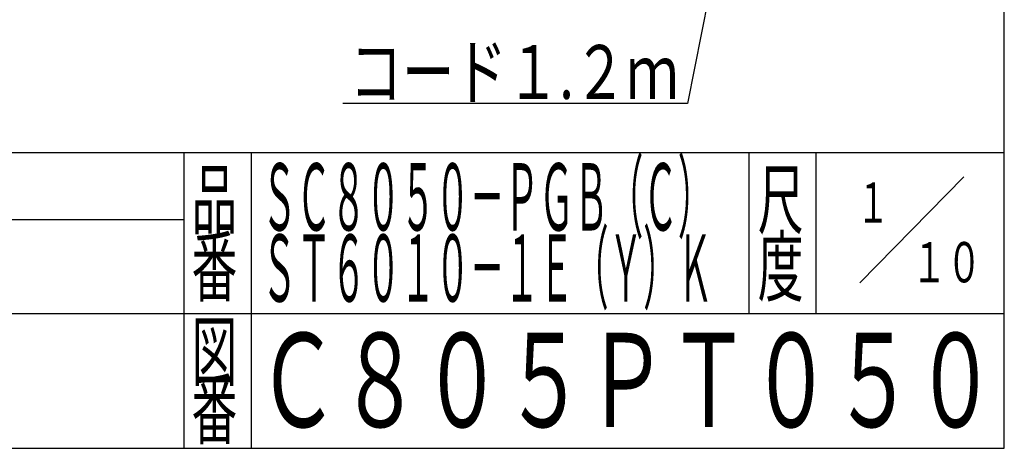
# Model space of a CAD drawing. Extents: x 0 to 2000, y 115 to 2915.
# Drawn here: x 1268 to 2000, y 115 to 434 of the extents above; entities that cross this region are included whole.
import ezdxf
from ezdxf.enums import TextEntityAlignment as Align

# ---------------------------------------------------------------- set-up
doc = ezdxf.new("R2010")
doc.units = 0
doc.header["$MEASUREMENT"] = 0
doc.layers.get('0').update_dxf_attribs({"linetype": 'CONTINUOUS'})
doc.layers.add('便器', color=7, linetype='CONTINUOUS')
doc.layers.add('枠', color=7, linetype='CONTINUOUS')
doc.styles.add('EXCADSTD', font='monotxt', dxfattribs={"bigfont": 'extfont'})
doc.styles.get("Standard").update_dxf_attribs({"font": 'monotxt', "bigfont": 'extfont'})
doc.dimstyles.get("Standard").update_dxf_attribs({"dimtxt": 0.18, "dimasz": 0.18, "dimexe": 0.18, "dimexo": 0.0625, "dimgap": 0.09, "dimtad": 0, "dimtih": 1, "dimtoh": 1, "dimdec": 4, "dimzin": 0, "dimtxsty": 'STANDARD', "dimcen": 0.09, "dimazin": 3, "dimtfac": 1, "dimtdec": 4, "dimtmove": 0, "dimatfit": 3, "dimtolj": 1, "dimtzin": 0})

# ---------------------------------------------------------------- blocks, each defined once
blk = doc.blocks.new('_EX_NORM')
at = {"color": 0, "linetype": 'CONTINUOUS'}
for q in [(-1, 0.166667), (-1, 0), (-1, -0.166667)]:
    blk.add_line((0, 0), q, dxfattribs=at)

msp = doc.modelspace()

# ---------------------------------------------------------------- linework, layer by layer
at = {"layer": '便器', "color": 6, "linetype": 'CONTINUOUS'}
msp.add_line((1764.560688, 371.275307), (1508.224591, 371.275307), dxfattribs=at)
at = {"layer": '枠', "color": 7, "linetype": 'CONTINUOUS'}
for p, q in [((2000, 115), (2000, 2915)), ((180, 335), (2000, 335)), ((180, 115), (2000, 115))]:
    msp.add_line(p, q, dxfattribs=at)
at = {"layer": '枠', "color": 6, "linetype": 'CONTINUOUS'}
for p, q in [((1390, 335), (1390, 115)), ((1440, 335), (1440, 115)), ((1810, 335), (1810, 215)), ((1860, 335), (1860, 215)), ((1892.653809, 238.00293), (1969.993897, 316.699829)), ((180, 285), (1390, 285)), ((2000, 215), (750, 215))]:
    msp.add_line(p, q, dxfattribs=at)

# ---------------------------------------------------------------- texts
at = {"layer": '便器', "color": 2, "linetype": 'CONTINUOUS', "style": 'EXCADSTD', "width": 0.753459}
msp.add_text('コード１.２ｍ', height=40, dxfattribs=at).set_placement((1513.360689, 374.775307), (1757.860688, 374.775307), align=Align.FIT)
at = {"layer": '枠', "color": 2, "linetype": 'CONTINUOUS', "style": 'EXCADSTD'}
for s, height, width, p, p2 in [('ＳＣ８０５０－ＰＧＢ（Ｃ）', 50, 0.432923, (1448.090395, 276.884501), (1783.090395, 276.884501)), ('品', 42.5, 0.84, (1395.75, 278.75), (1429.75, 278.75)), ('尺', 42.5, 0.84, (1816.75, 278.75), (1850.75, 278.75)), ('１', 30, 0.826, (1890.537109, 282.722778), (1914.13711, 282.722778)), ('ＳＴ６０１０－１Ｅ（Ｙ）Ｋ', 50, 0.432923, (1448.090395, 224), (1783.090395, 224)), ('番', 42.5, 0.84, (1395.75, 228.75), (1429.75, 228.75)), ('度', 42.5, 0.84, (1816.75, 228.75), (1850.75, 228.75)), ('１０', 30, 0.791, (1931.279297, 238.348846), (1983.067198, 238.348846)), ('図', 42.5, 0.84, (1395.75, 165.75), (1429.75, 165.75)), ('番', 42.5, 0.84, (1395.75, 122.75), (1429.75, 122.75))]:
    msp.add_text(s, height=height, dxfattribs=dict(at, width=width)).set_placement(p, p2, align=Align.FIT)
at = {"layer": '枠', "color": 7, "linetype": 'CONTINUOUS', "style": 'EXCADSTD', "width": 0.733333}
msp.add_text('Ｃ８０５ＰＴ０５０', height=70, dxfattribs=at).set_placement((1444.25, 130.75), (1994.25, 130.75), align=Align.FIT)

# ---------------------------------------------------------------- leaders
at = {"layer": '便器', "color": 6, "linetype": 'CONTINUOUS'}
msp.add_leader([(1815.004897, 629.496503), (1764.560688, 371.275307)], dimstyle='STANDARD', override={"dimasz": 35, "dimldrblk": '_EX_NORM'}, dxfattribs=at)

doc.saveas('drawing.dxf')
